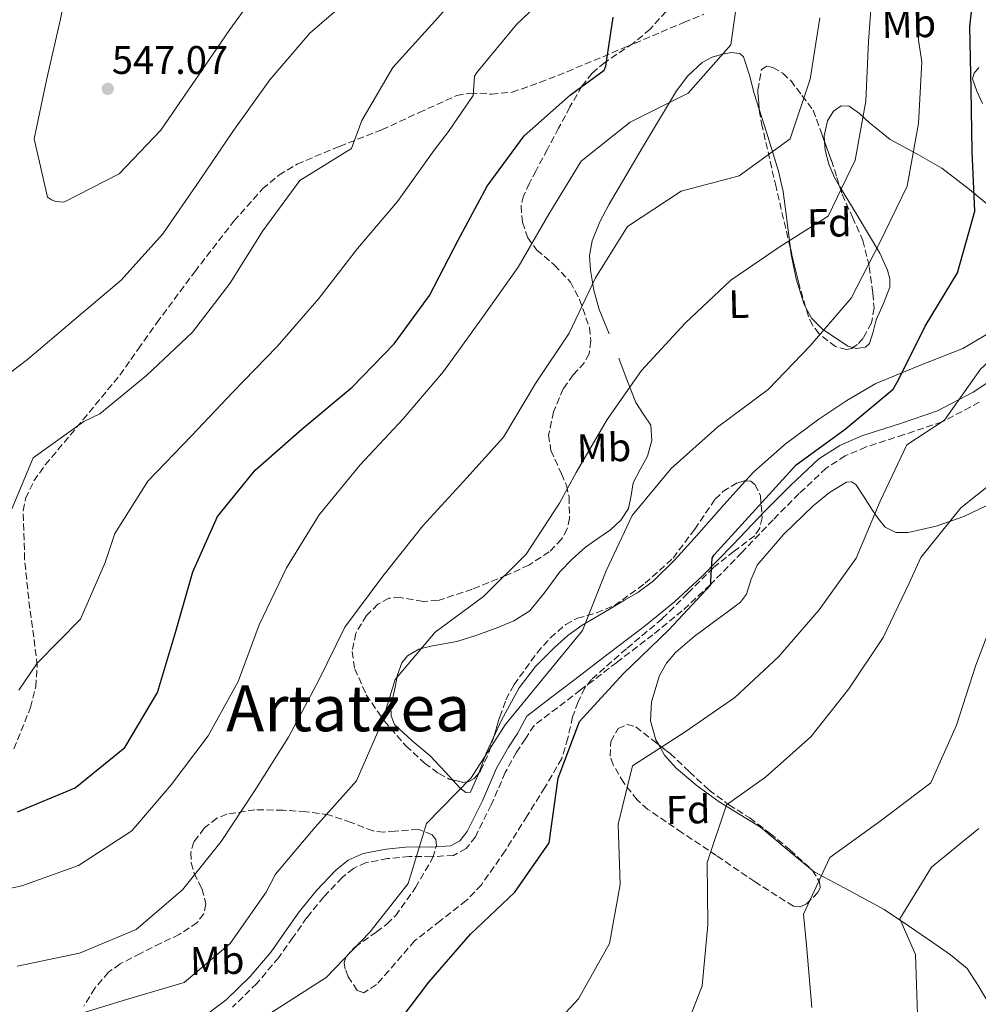
# Model space of a CAD drawing. Units: metres. Extents: x 597020 to 600457, y 4742996 to 4745357.
# Drawn here: x 599182 to 599423, y 4744289 to 4744537 of the extents above; entities that cross this region are included whole.
import ezdxf
from ezdxf.enums import TextEntityAlignment as Align

# ---------------------------------------------------------------- set-up
doc = ezdxf.new("R2010")
doc.units = ezdxf.units.M
doc.header["$MEASUREMENT"] = 0
doc.linetypes.add('DGN Style 3', pattern=[2.435890702152634, 1.739921930109024, -0.6959687720436097])
for name, color, linetype, lineweight in [('Camino', 7, 'DGN Style 3', 0), ('Cota de punto acotado terreno', 7, 'Continuous', 0), ('Curva de nivel directora', 30, 'Continuous', 30), ('Curva de nivel intermedia', 30, 'Continuous', 0), ('Etiqueta de uso rústico', 92, 'Continuous', 0), ('Etiqueta de zona arbolada', 92, 'Continuous', 0), ('Línea de cambio de uso (parcela vista)', 92, 'Continuous', 0), ('Margen derecho', 7, 'Continuous', 0), ('Punto acotado terreno (símbolo)', 7, 'Continuous', 0), ('Senda', 7, 'DGN Style 3', 0), ('Texto de Área (paraje) menor', 7, 'Continuous', 0), ('Zona arbolada', 92, 'DGN Style 3', 0)]:
    doc.layers.add(name, color=color, linetype=linetype, lineweight=lineweight)
doc.styles.add('Style-Arial', font='arial.ttf')

# ---------------------------------------------------------------- blocks, each defined once
blk = doc.blocks.new('5PATER')
at = {"layer": 'Punto acotado terreno (símbolo)', "linetype": 'Continuous', "lineweight": 0}
h = blk.add_hatch(color=51, dxfattribs=at)
edge = h.paths.add_edge_path()
edge.add_ellipse((0, 0), major_axis=(-0.1095731443231308, -0.1110710700762829), ratio=0.9994222409660317, start_angle=0, end_angle=360)

msp = doc.modelspace()

# ---------------------------------------------------------------- linework, layer by layer
at = {"layer": 'Camino', "color": 7, "linetype": 'DGN Style 3', "lineweight": 0}
msp.add_polyline3d([(599423, 4744440.560000001, 493.8500000000058), (599413.6700000004, 4744435.640000001, 494.7500000000001), (599404.1399999995, 4744432.440000001, 495.6699999999983), (599394.5899999987, 4744429.350000001, 496.6300000000047), (599389.3500000016, 4744427.100000001, 497.4700000000012), (599384.5899999985, 4744424.040000003, 498.1499999999943), (599377.789999999, 4744417.650000002, 498.3099999999977), (599371.2499999988, 4744411.050000002, 498.3999999999942), (599363.39, 4744402.84, 498.6499999999942), (599355.4499999983, 4744394.710000004, 498.9600000000065), (599348.4400000012, 4744388.230000001, 499.3500000000058), (599341.0799999984, 4744382.210000001, 499.9700000000013), (599332.0199999993, 4744375.270000001, 500.9799999999958), (599322.94, 4744368.34, 501.9900000000052), (599317.1000000016, 4744363.890000002, 502.5500000000029), (599311.260000001, 4744359.45, 503.1100000000006), (599309.0700000006, 4744356.100000001, 503.3099999999978), (599306.8700000012, 4744352.76, 503.5099999999948), (599304.0300000003, 4744347.630000001, 503.7200000000012), (599300.5100000021, 4744339.520000001, 503.8500000000057), (599296.510000001, 4744331.49, 504.1199999999955), (599294.190000001, 4744328.550000001, 504.4100000000034), (599291.0599999973, 4744326.800000001, 504.729999999996), (599285.5000000006, 4744326.480000001, 505.0099999999949), (599279.9299999983, 4744326.52, 505.3300000000018), (599274.4899999979, 4744325.990000002, 505.9199999999984), (599269.0799999988, 4744324.99, 506.550000000003), (599265.879999998, 4744323.540000002, 506.8699999999953), (599263.1000000018, 4744321.300000003, 507.1000000000058), (599258.4599999995, 4744316.380000001, 507.1799999999931), (599254.2399999973, 4744311.210000001, 506.949999999997), (599250.6999999988, 4744306.180000002, 506.4299999999931), (599247.1499999971, 4744301.160000001, 506.0399999999935), (599241.6799999999, 4744294.690000001, 506.0899999999965), (599235.550000001, 4744288.720000003, 506.1399999999995)], dxfattribs=at)
at = {"layer": 'Curva de nivel directora', "color": 30, "linetype": 'Continuous', "lineweight": 30, "flags": 128}
for points, elevation in [([(599275.7100000005, 4744282.960000002), (599284.8500000002, 4744294.960000001), (599295.2999999997, 4744307.04), (599306.4199999997, 4744317.580000001), (599315.0000000005, 4744329.970000001), (599317.2600000004, 4744346.16), (599322.6899999996, 4744360.449999999), (599333.5999999995, 4744372.41), (599345.0999999995, 4744383.4), (599355.5899999992, 4744394.699999999), (599355.6399999984, 4744395.859999999), (599355.9899999994, 4744401.430000002), (599356.4499999997, 4744402.29), (599366.7999999986, 4744413.640000002), (599377, 4744424.86), (599389.3000000002, 4744433.800000001), (599401.4100000004, 4744443.83), (599402.7599999983, 4744446.170000001), (599409.4599999993, 4744459.710000002), (599417.5499999984, 4744473.060000002), (599421.9200000004, 4744488.550000002), (599421.2399999987, 4744503.560000001), (599420.9999999995, 4744519.08), (599420.6299999985, 4744534.869999999), (599422.3799999986, 4744550.490000002)], 500.0000000000006), ([(599196.0699999988, 4744343.770000001), (599208.5299999999, 4744353.890000002), (599216.7300000008, 4744367.730000001), (599221.219999999, 4744382.740000002), (599225.5499999986, 4744398.029999999), (599231.8000000004, 4744411.869999999), (599241.2699999987, 4744423.560000001), (599252.9599999986, 4744433.780000002), (599265.5599999983, 4744444.330000001), (599276.1599999998, 4744455.270000001), (599285.029999999, 4744467.380000004), (599292.1599999992, 4744481.24), (599299.4500000004, 4744494.810000001), (599308.789999999, 4744507.420000002), (599320.4299999998, 4744517.710000002), (599328.860000001, 4744523.980000001), (599329.2799999989, 4744524.960000001), (599331.1099999995, 4744537.240000002)], 525.0000000000002), ([(599181.6099999994, 4744337.74), (599196.0699999988, 4744343.770000001)], 525.0000000000001)]:
    msp.add_lwpolyline(points, dxfattribs=dict(at, elevation=elevation))
at = {"layer": 'Curva de nivel intermedia', "color": 30, "linetype": 'Continuous', "lineweight": 0, "flags": 128}
for points, elevation in [([(599195.4299999995, 4744551.510000001), (599192.26, 4744536.369999999), (599188.8400000002, 4744521.430000001), (599185.74, 4744506.699999999), (599189.1300000009, 4744492.03), (599190.1400000011, 4744491.399999999), (599191.1700000016, 4744491.009999999), (599193.2200000011, 4744490.77), (599207.0700000003, 4744497.910000001), (599217.5199999998, 4744508.84), (599226.3800000001, 4744521.659999999), (599234.9000000006, 4744534.17), (599244.2900000006, 4744547.140000001)], 545), ([(599296.2600000007, 4744547.470000002), (599286.3299999998, 4744536.210000001), (599275.8100000012, 4744524.59), (599268.0100000004, 4744511.319999999), (599265.4000000019, 4744504.259999999), (599252.4700000014, 4744496.279999999), (599243.1700000007, 4744483.619999999), (599234.8800000005, 4744470.409999999), (599225.5000000016, 4744458.189999999), (599213.9300000002, 4744447.269999999), (599202.2100000011, 4744437.67), (599198.2000000011, 4744435.769999999), (599185.4699999995, 4744426.579999999), (599179.4200000011, 4744411.99)], 535), ([(599194.4999999997, 4744286.199999999), (599208.9500000002, 4744290.66), (599223.4000000006, 4744294.9), (599234.9299999997, 4744304.720000001), (599243.9800000021, 4744317.539999999), (599246.3200000002, 4744322.09), (599256.26, 4744333.929999999), (599266.6500000014, 4744345.5), (599273.110000001, 4744360.310000001), (599276.360000001, 4744370.999999999), (599286.4300000004, 4744382.850000001), (599298.5800000009, 4744391.810000001), (599309.2600000006, 4744402.459999999), (599317.6100000013, 4744415.24), (599321.790000001, 4744422.960000001), (599329.5899999996, 4744436.28), (599338.2100000007, 4744448.58), (599349.200000001, 4744460.42), (599360.6299999995, 4744471.210000002), (599373.2800000006, 4744479.83), (599385.0800000002, 4744487.3), (599391.8700000006, 4744501.349999999), (599394.5599999996, 4744516.119999998), (599395.180000001, 4744531.230000001), (599396.4000000014, 4744546.890000001)], 510), ([(599245.3000000009, 4744287.390000001), (599259.0300000015, 4744296.149999999), (599270.0599999999, 4744307.560000001), (599279.610000001, 4744319.720000001), (599284.2600000001, 4744334.850000001), (599295.4800000007, 4744346.32), (599303.9800000011, 4744359.56), (599313.9000000008, 4744371.599999999), (599323.3900000014, 4744383.289999999), (599329.3500000006, 4744398.26), (599335.9000000017, 4744412.16), (599345.6800000007, 4744423.899999999), (599357.27, 4744434.310000001), (599370.0399999997, 4744443.770000001), (599380.5400000005, 4744454.710000001), (599390.8800000005, 4744466.66), (599398.0000000017, 4744480.640000001), (599404.9100000008, 4744494.819999999), (599407.7500000016, 4744510.539999999), (599408.5499999997, 4744526.009999999), (599407.7200000003, 4744531.449999999), (599407.2199999996, 4744547.409999998)], 505.0000000000001), ([(599167.4900000021, 4744315.899999999), (599182.6700000011, 4744319.159999999), (599196.8600000001, 4744324.289999999), (599210.3100000013, 4744332.95), (599220.1600000019, 4744344.499999999), (599229.4700000014, 4744356.84), (599236.9700000003, 4744370.470000001), (599242.27, 4744384.699999998), (599249.1200000008, 4744398.99), (599257.2900000004, 4744412.27), (599267.560000001, 4744424.9), (599278.3900000005, 4744436.430000001), (599288.5000000002, 4744448.279999998), (599298.0500000012, 4744461.550000001), (599307.2700000014, 4744474.49), (599314.9400000002, 4744487.83), (599323.0400000005, 4744501.109999999), (599335.3400000007, 4744510.850000001), (599349.9200000007, 4744518.15), (599360.6100000016, 4744530.31), (599362.7400000017, 4744545.210000002)], 520), ([(599181.9500000014, 4744368.310000001), (599186.490000001, 4744375.099999999), (599197.4300000002, 4744386.140000001), (599203.5800000012, 4744400.350000001), (599206.0500000011, 4744407.59), (599214.2699999999, 4744420.779999999), (599225.2699999993, 4744432.109999999), (599235.6500000015, 4744443.140000001), (599246.7699999994, 4744454.529999998), (599257.2500000001, 4744466.640000001), (599266.8900000005, 4744479.130000001), (599276.9300000009, 4744490.999999999), (599286.1500000011, 4744503.850000001), (599289.7699999998, 4744508.55), (599295.9299999999, 4744517.560000001), (599296.300000001, 4744522.42), (599296.8799999999, 4744523.350000001), (599306.7999999997, 4744535.390000001), (599318.0300000014, 4744546.079999999)], 530.0000000000002), ([(599171.8500000006, 4744442.08), (599184.0500000003, 4744451.289999999), (599195.7000000001, 4744461.16), (599207.5599999998, 4744471.23), (599218.0400000006, 4744482.820000002), (599227.1800000003, 4744496.08), (599235.6300000015, 4744508.57), (599244.9000000008, 4744521.51), (599254.9400000012, 4744533.220000001), (599266.5100000005, 4744543.31)], 540.0000000000003), ([(599181.4800000021, 4744298.98), (599197.1500000006, 4744302.23), (599211.3500000007, 4744308.189999999), (599223.0099999994, 4744318.2), (599232.7300000002, 4744330.310000001), (599241.1600000013, 4744343.07), (599249.6100000005, 4744356.52), (599257.1200000006, 4744370.609999998), (599263.7500000001, 4744384.08), (599273.3099999999, 4744396.880000001), (599283.29, 4744409.529999999), (599294.3699999999, 4744421.600000001), (599303.5600000009, 4744431.77), (599311.6000000008, 4744445.27), (599320.0900000001, 4744457.880000001), (599326.7100000007, 4744471.8), (599334.6900000002, 4744484.67), (599348.1399999993, 4744493.539999999), (599362.7700000008, 4744497.42), (599375.5200000004, 4744506.720000001), (599380.5400000005, 4744521.640000001), (599382.9500000001, 4744537.04)], 515.0000000000001), ([(599398.1400000004, 4744415.73), (599404.7800000011, 4744429.869999999), (599414.2400000005, 4744436.079999999), (599423.3100000008, 4744448.849999999), (599431.7400000019, 4744456.67), (599439.5400000004, 4744469.779999998), (599443.13, 4744480.689999999), (599442.0700000006, 4744495.970000001), (599439.0799999998, 4744510.92), (599437.5700000012, 4744526.749999999), (599450.7800000011, 4744534.409999999), (599466.3400000002, 4744531.179999999), (599477.2500000001, 4744520.75), (599491.2800000003, 4744512.75), (599505.2500000002, 4744507.199999998), (599507.2700000008, 4744506.029999999), (599520.5400000011, 4744498.949999998), (599534.0800000018, 4744491.980000001), (599549.2300000018, 4744487.96), (599553.670000001, 4744487.98), (599569.4100000011, 4744485.449999999)], 495), ([(599347.7400000015, 4744279.46), (599353.4700000002, 4744294.069999998), (599354.8800000006, 4744309.390000001), (599354.7199999997, 4744325.06), (599359.530000002, 4744339.470000001), (599369.3800000002, 4744346.460000002), (599380.7000000015, 4744356.59), (599390.23, 4744368.599999999), (599398.8400000001, 4744381.5), (599405.4200000003, 4744395.159999999), (599408.3700000008, 4744401.57), (599418.3500000008, 4744414.069999999), (599430.6500000011, 4744423.859999999)], 490.0000000000001), ([(599167.310000001, 4744227.930000001), (599182.9500000007, 4744229.499999999), (599199.0100000004, 4744231.380000001), (599214.9100000013, 4744234.220000001), (599229.9600000009, 4744236.779999999), (599245.130000001, 4744238.71), (599260.5300000014, 4744243.220000001), (599273.9300000013, 4744251.649999999), (599287.2300000007, 4744259.649999999), (599300.8000000004, 4744268.159999998), (599311.5000000002, 4744279.08), (599322.3699999999, 4744290.83), (599330.1799999997, 4744304.710000001), (599332.8200000017, 4744319.529999999), (599332.35, 4744334.609999998), (599335.9900000012, 4744349.329999999), (599349.1500000019, 4744357.859999998), (599361.6100000008, 4744366.439999999), (599372.6400000014, 4744376.640000001), (599382.8300000017, 4744388.489999999), (599392.1200000009, 4744401.409999999), (599398.1400000004, 4744415.73)], 495), ([(599381.0099999999, 4744288.619999999), (599379.5999999995, 4744304.279999999), (599378.92, 4744312.06), (599385.4600000002, 4744326.32), (599398.1500000015, 4744335.390000001), (599410.8200000006, 4744345.02), (599417.3000000003, 4744359.52), (599422.1200000015, 4744374.59), (599427.6600000004, 4744389.07)], 485), ([(599194.7099999998, 4744153.999999999), (599197.8300000001, 4744169.199999998), (599206.8700000015, 4744182.449999998), (599221.9800000013, 4744183.650000001), (599236.8000000005, 4744180.210000001), (599251.9400000017, 4744177.31), (599267.9900000002, 4744175.96), (599283.8800000001, 4744177.199999998), (599299.1799999999, 4744180.52), (599313.9900000002, 4744186.900000001), (599326.2500000002, 4744196.55), (599336.530000002, 4744207.99), (599346.8300000017, 4744220.130000001), (599360.0000000015, 4744227.369999999), (599374.860000001, 4744231.789999999), (599378.9600000002, 4744233.909999999), (599391.360000001, 4744243.63), (599399.6400000001, 4744256.92), (599404.0600000013, 4744271.76), (599407.5199999991, 4744286.859999998), (599406.9800000006, 4744301.92), (599403.0900000012, 4744310.92), (599411.0199999994, 4744323.88), (599422.8600000015, 4744333.569999999)], 480.0000000000001)]:
    msp.add_lwpolyline(points, dxfattribs=dict(at, elevation=elevation))
at = {"layer": 'Línea de cambio de uso (parcela vista)', "color": 92, "linetype": 'Continuous', "lineweight": 0, "extrusion": (-0.2119739905123524, 0.0923562365278648, 0.9729015124464955), "elevation": 311626.1027478054, "flags": 128}
msp.add_lwpolyline([(-4588822.450029812, -1309040.972877309), (-4588827.772136788, -1309041.318435785), (-4588832.290151699, -1309041.168794692)], dxfattribs=at)
at = {"layer": 'Línea de cambio de uso (parcela vista)', "color": 92, "linetype": 'Continuous', "lineweight": 0}
for points in [[(599367.7728000004, 4744514.1077, 517.3432999999932), (599366.5099999999, 4744518.08, 517.9400000000023), (599365.3099999996, 4744522.67, 518.7400000000052), (599363.7999999998, 4744527.25, 519.5099999999948), (599362.9000000004, 4744528.130000001, 519.6699999999983), (599360.7300000006, 4744528.350000001, 519.779999999999), (599358.5099999999, 4744527.949999999, 519.779999999999), (599355.9199999999, 4744527.199999999, 519.679999999993), (599353.4500000002, 4744525.84, 519.5800000000017), (599349.8499999996, 4744522.51, 519.5800000000017), (599347.0300000003, 4744518.76, 519.5800000000017), (599342.7199999997, 4744511.640000001, 519.3099999999977), (599338.4699999997, 4744504.529999999, 518.7700000000041), (599334.2699999996, 4744497.41, 517.7899999999936), (599330.0800000001, 4744490.300000001, 516.7599999999948), (599327.7599999999, 4744485.850000001, 516.5599999999977), (599325.8600000005, 4744481.130000001, 516.1999999999971), (599325.1799999997, 4744477.42, 515.6199999999953), (599325.3799999999, 4744473.689999999, 515.0399999999936), (599326.2100000001, 4744468.710000001, 514.25), (599327.5999999996, 4744463.850000001, 513.4499999999971), (599330.0599999996, 4744457.710000001, 512.3999999999943)], [(599422.9100000003, 4744524.59, 498.6100000000006), (599421.7000000002, 4744523.220000001, 498.8099999999977), (599421.3300000001, 4744521.75, 498.8300000000018), (599422.4299999997, 4744518.640000001, 498.2599999999948), (599423.79, 4744515.539999999, 497.6600000000035)], [(599388.3499999996, 4744514.970000001, 511.3899999999995), (599386.4000000004, 4744513.630000001, 511.3600000000006), (599384.9400000004, 4744511.210000001, 511.3600000000006), (599384.0300000003, 4744507.49, 511.3500000000058), (599384.1524999999, 4744506.051700001, 511.3065000000061)], [(599427.2699999996, 4744488.42, 498.9799999999959), (599420.5199999996, 4744494.01, 500.8500000000058), (599413.6399999997, 4744499.300000001, 502.8800000000047), (599407.1500000004, 4744503, 505.3099999999977), (599400.5999999996, 4744506.560000001, 507.7700000000041), (599395.4000000004, 4744510.779999999, 509.9199999999983), (599392.9000000004, 4744513.029999999, 510.8099999999977), (599390.3300000001, 4744514.880000001, 511.3300000000018), (599388.3499999996, 4744514.970000001, 511.3899999999995)], [(599375.5979000004, 4744479.194900001, 509.9361000000063), (599374.4400000004, 4744488.359999999, 512.429999999993), (599373.7400000002, 4744493.5, 513.8399999999965), (599372.5899999999, 4744498.609999999, 514.9600000000064), (599369.5999999996, 4744508.359999999, 516.4799999999959), (599367.7728000004, 4744514.1077, 517.3432999999932)], [(599384.1524999999, 4744506.051700001, 511.3065000000061), (599384.3399999999, 4744503.850000001, 511.2400000000052), (599385.2800000003, 4744500.380000001, 510.8399999999965), (599386.6500000004, 4744496.980000001, 510.1699999999983), (599387.9516000003, 4744494.802300001, 509.648000000001)], [(599387.9516000003, 4744494.802300001, 509.648000000001), (599392.3099999996, 4744487.51, 507.8999999999942), (599398.0099999999, 4744477.960000001, 505.5399999999936), (599399.9600000001, 4744473.710000001, 504.3500000000058), (599400.5300000003, 4744471.57, 503.7799999999989), (599400.5300000003, 4744469.449999999, 503.4199999999983), (599399, 4744465.359999999, 503.0200000000041), (599397.0999999996, 4744461.279999999, 502.6399999999995), (599396.3799999999, 4744458.289999999, 502.3600000000006), (599395.4299999997, 4744455.310000001, 502.0800000000018), (599394.4299999997, 4744454.380000001, 502.0299999999989), (599392.1399999997, 4744454.07, 502.1699999999983), (599391.3058000002, 4744454.308900001, 502.3031999999948)], [(599379.4225000005, 4744464.4155, 506.9830999999977), (599379.0300000003, 4744465.119999999, 507.1999999999971), (599377.0800000001, 4744471.59, 508.3999999999942), (599375.7400000002, 4744478.07, 509.6300000000047), (599375.5979000004, 4744479.194900001, 509.9361000000063)], [(599391.3058000002, 4744454.308900001, 502.3031999999948), (599390.0099999999, 4744454.680000001, 502.5099999999948), (599383.6200000001, 4744458.92, 504.8500000000058), (599380.9299999997, 4744461.710000001, 506.1499999999942), (599379.4225000005, 4744464.4155, 506.9830999999977)], [(599364.3493999997, 4744420.851700001, 503.2133000000031), (599366.3799999999, 4744423.09, 503.1000000000058), (599374.2800000003, 4744430.029999999, 503.0200000000041), (599382.7100000001, 4744436.350000001, 502.9400000000023), (599389.7400000002, 4744441.050000001, 502.3600000000006), (599397, 4744445.279999999, 501.4100000000035), (599407.8700000001, 4744449.75, 499.5899999999965), (599418.8799999999, 4744454.07, 497.8300000000018), (599425.8600000005, 4744458.189999999, 497.0599999999977)], [(599332.5300000003, 4744451.600000001, 511.2599999999948), (599334.6500000004, 4744446.039999999, 509.9900000000052), (599336.7599999999, 4744440.49, 508.5800000000018), (599338.6699999999, 4744437.640000001, 507.7400000000052), (599340.5300000003, 4744434.82, 506.8899999999995), (599340.7999999998, 4744430.949999999, 506.1399999999995), (599339.7300000006, 4744427.039999999, 505.75), (599337.9000000004, 4744423.699999999, 505.6100000000006), (599336.0999999996, 4744420.359999999, 505.5800000000018), (599335.6200000001, 4744417.130000001, 505.5899999999965), (599334.9400000004, 4744413.9, 505.6100000000006), (599332.9900000002, 4744410.970000001, 505.6300000000047), (599330.4600000001, 4744408.51, 505.6399999999995), (599327.2599999999, 4744406.380000001, 505.6999999999971), (599324.1299999999, 4744404.230000001, 505.8000000000029), (599320.8300000001, 4744401.180000001, 505.9799999999959), (599317.6900000004, 4744397.970000001, 506.1999999999971), (599314.0700000003, 4744392.970000001, 506.25), (599310.1799999997, 4744388.220000001, 506.2799999999989), (599306.1500000004, 4744385.710000001, 507.0800000000018), (599301.7100000001, 4744383.880000001, 507.9600000000065), (599296.8399999999, 4744382.07, 507.6999999999971), (599291.9000000004, 4744380.51, 507.5299999999989), (599288.6299999999, 4744379.890000001, 507.9600000000065), (599285.3300000001, 4744379.359999999, 508.3899999999995), (599282.29, 4744378.59, 508.7299999999959), (599279.4500000002, 4744376.9, 508.9799999999959), (599278.0599999996, 4744375.119999999, 509.070000000007), (599276.9800000006, 4744372.16, 509.1100000000006), (599276.3499999996, 4744369.07, 509.1000000000058), (599275.3200000003, 4744364.199999999, 509.0599999999977), (599275.3600000005, 4744361.810000001, 509), (599276.25, 4744359.67, 508.9199999999983), (599280.6100000005, 4744355.539999999, 508.5), (599285.1900000004, 4744351.810000001, 507.9400000000023), (599288.9900000002, 4744347.720000001, 507.2899999999936), (599290.7999, 4744345.763300001, 506.8920000000071)], [(599301.1281000003, 4744356.573799999, 505.1245999999956), (599303.1100000005, 4744360.75, 505.1600000000035), (599307.5300000003, 4744368.859999999, 505.1699999999983), (599311.5899999999, 4744374.199999999, 505.0899999999965), (599316.3499999996, 4744378.970000001, 504.9900000000052), (599319.6900000004, 4744381.980000001, 504.8600000000006), (599323.2999999998, 4744384.58, 504.7700000000041), (599326.9600000001, 4744386.74, 504.7599999999948), (599330.6100000005, 4744388.890000001, 504.75), (599333.9500000002, 4744390.869999999, 504.6499999999942), (599337.2800000003, 4744392.850000001, 504.5500000000029), (599341.2300000006, 4744395.699999999, 504.4100000000035), (599346.4600000001, 4744400.91, 504.1699999999983), (599351.4600000001, 4744406.390000001, 503.9199999999983), (599358.8499999996, 4744414.789999999, 503.5200000000041), (599364.3493999997, 4744420.851700001, 503.2133000000031)], [(599342.5564000001, 4744354.567100001, 495.0434999999998), (599341.8200000003, 4744355.850000001, 495.4400000000023), (599340.5099999999, 4744360.59, 496.4100000000035), (599340.7599999999, 4744365.390000001, 497.1900000000023), (599342.7699999996, 4744371.970000001, 498.0099999999948), (599344.4500000002, 4744375.039999999, 498.25), (599346.7199999997, 4744377.74, 498.320000000007), (599351.4500000002, 4744381.730000001, 498.0599999999977), (599356.2599999999, 4744385.4, 497.7799999999989), (599359.6900000004, 4744387.84, 497.7799999999989), (599363.0700000003, 4744390.350000001, 497.75), (599364.54, 4744392.359999999, 497.6999999999971), (599365.7199999997, 4744396.130000001, 497.6100000000006), (599367.29, 4744399.689999999, 497.5099999999948), (599373.8799999999, 4744407.34, 497.1699999999983), (599381.2699999996, 4744414.550000001, 496.8000000000029), (599385.3799999999, 4744417.92, 496.9400000000023), (599389.7000000002, 4744420.529999999, 496.8399999999965), (599390.9299999997, 4744420.59, 496.6300000000047), (599392.0199999996, 4744419.930000001, 496.3999999999942), (599394.1399999997, 4744416.77, 495.7899999999936), (599396.1399999997, 4744413.600000001, 495.1499999999942), (599397.6600000003, 4744411.350000001, 494.3999999999942), (599399.3799999999, 4744409.230000001, 493.4499999999971), (599402.0700000003, 4744407.859999999, 492.1600000000035), (599405.1799999997, 4744407.890000001, 491), (599412.1799999997, 4744409.439999999, 489.7799999999989), (599419.0999999996, 4744411.859999999, 489.2799999999989), (599426.8399999999, 4744415.57, 488.9600000000065)], [(599381.1469999999, 4744323.038600001, 485.2293000000063), (599374.79, 4744328.25, 486.4499999999971), (599368.0899999999, 4744333.91, 487.7599999999948), (599362.9199999999, 4744337.08, 489.1600000000035), (599357.7100000001, 4744340.25, 490.5800000000018), (599352.2100000001, 4744344.279999999, 491.8300000000018), (599346.9500000002, 4744348.720000001, 493.0899999999965), (599344.0300000003, 4744352, 494.25), (599342.5564000001, 4744354.567100001, 495.0434999999998)], [(599290.7999, 4744345.763300001, 506.8920000000071), (599292.8099999996, 4744343.59, 506.4499999999971), (599294.1299999999, 4744342.59, 505.9600000000065), (599295.3099999996, 4744342.66, 505.5099999999948), (599297.3700000001, 4744347.470000001, 505.1699999999983), (599297.3723999998, 4744347.476600001, 505.1698999999935)], [(599425.4299999997, 4744289.640000001, 474.0299999999989), (599422.7300000006, 4744294.130000001, 474.8000000000029), (599419.9299999997, 4744298.41, 475.75), (599415.7599999999, 4744301.82, 476.9900000000052), (599411.3600000005, 4744304.960000001, 478.1999999999971), (599405.2699999996, 4744309.15, 479.5200000000041), (599399.1100000005, 4744313.24, 480.8300000000018), (599390.3200000003, 4744317.970000001, 482.9799999999959), (599381.5599999996, 4744322.699999999, 485.1499999999942), (599381.1469999999, 4744323.038600001, 485.2293000000063)]]:
    msp.add_polyline3d(points, dxfattribs=at)
at = {"layer": 'Margen derecho', "color": 7, "linetype": 'Continuous', "lineweight": 0}
msp.add_polyline3d([(599430.1499999982, 4744448.880000002, 492.9799999999958), (599421.4899999968, 4744443.11, 493.8500000000058), (599412.4999999992, 4744438.380000001, 494.7500000000001), (599403.2199999987, 4744435.25, 495.6699999999983), (599393.5399999982, 4744432.12, 496.6300000000047), (599387.9600000014, 4744429.730000001, 497.4700000000012), (599382.7600000022, 4744426.380000001, 498.1499999999943), (599375.7300000006, 4744419.770000001, 498.3099999999977), (599369.1200000009, 4744413.119999999, 498.3999999999942), (599361.2600000021, 4744404.9, 498.6499999999942), (599353.3799999986, 4744396.84, 498.9600000000065), (599346.4899999975, 4744390.470000003, 499.3500000000058), (599339.2399999988, 4744384.529999999, 499.9700000000013), (599330.2199999976, 4744377.630000001, 500.9799999999958), (599321.1400000006, 4744370.7, 501.9900000000052), (599315.3099999991, 4744366.25, 502.5500000000029), (599309.4699999985, 4744361.800000002, 503.1100000000006), (599307.05, 4744357.430000001, 503.3099999999978), (599304.7999999991, 4744354.01, 503.5099999999948), (599301.850000001, 4744348.699999999, 503.7200000000012), (599298.3199999994, 4744340.540000003, 503.8500000000057), (599294.4600000015, 4744332.790000001, 504.1199999999955), (599292.5899999985, 4744330.430000001, 504.4100000000034), (599290.370000001, 4744329.180000002, 504.729999999996), (599285.4400000003, 4744328.910000001, 505.0099999999949), (599279.8199999988, 4744328.939999999, 505.3300000000018), (599274.1499999982, 4744328.390000002, 505.9199999999984), (599268.3500000001, 4744327.310000001, 506.550000000003), (599264.6000000017, 4744325.620000001, 506.8699999999953), (599261.449999998, 4744323.080000003, 507.1000000000058), (599256.6399999999, 4744317.980000001, 507.1799999999931), (599252.3099999982, 4744312.67, 506.949999999997), (599248.7199999985, 4744307.570000002, 506.4299999999931), (599245.2299999994, 4744302.640000001, 506.0399999999935), (599239.9099999998, 4744296.34, 506.0899999999965), (599233.9799999997, 4744290.560000001, 506.1399999999995), (599228.2399999975, 4744286.240000002, 506.1499999999943)], dxfattribs=at)
at = {"layer": 'Senda', "color": 7, "linetype": 'DGN Style 3', "lineweight": 0}
msp.add_polyline3d([(599180.6999999997, 4744353.550000002, 527.8300000000017), (599184.8299999981, 4744363.930000001, 528.8300000000017), (599186.1600000003, 4744369.16, 529.279999999999), (599186.5200000001, 4744374.45, 529.8500000000059), (599185.6799999997, 4744381.630000002, 531.0200000000042), (599184.6400000004, 4744388.830000003, 532.1300000000048), (599183.3700000007, 4744401.08, 533.259999999995), (599183.0199999998, 4744413.340000001, 534.100000000006), (599183.61, 4744416.430000001, 534.2899999999936), (599185.7100000009, 4744420.810000001, 534.529999999999), (599188.5599999985, 4744424.869999999, 534.7100000000064), (599198.0200000001, 4744436.119999999, 534.8500000000058), (599207.239999998, 4744447.359999999, 534.9600000000065), (599211.8899999994, 4744453.92, 535.3300000000019), (599216.5399999986, 4744460.5, 535.7200000000012), (599226.0699999994, 4744473.350000001, 536.0899999999965), (599235.8999999975, 4744486.040000002, 535.929999999993), (599243.1000000016, 4744494.130000001, 535.320000000007), (599247.2099999997, 4744497.590000001, 534.8899999999995), (599251.7499999994, 4744500.350000001, 534.4100000000036), (599262.3700000009, 4744504.800000002, 533.3600000000006), (599273.0500000007, 4744508.980000001, 531.8800000000048), (599282.379999998, 4744513.310000001, 530.0899999999965), (599291.8199999996, 4744517.540000002, 528.279999999999), (599295.2100000002, 4744518.199999999, 527.6799999999931), (599300.53, 4744517.92, 526.7700000000042), (599305.729999999, 4744518.390000002, 525.8999999999943), (599312.6600000003, 4744520.850000001, 525.2100000000065), (599319.52, 4744523.540000002, 524.7899999999937), (599334.2099999997, 4744529.710000001, 523.3800000000047), (599348.8299999977, 4744535.910000001, 521.75), (599353.8700000005, 4744538.01, 520.4199999999983)], dxfattribs=at)
at = {"layer": 'Zona arbolada', "color": 92, "linetype": 'DGN Style 3', "lineweight": 0, "extrusion": (0.01682704301576292, -0.2046234945706895, 0.978696110185907), "elevation": -960246.7771249721, "flags": 128}
msp.add_lwpolyline([(986207.5353865295, 4579794.68572697), (986206.2290308592, 4579801.299979412), (986204.9349361097, 4579810.056314494)], dxfattribs=at)
at = {"layer": 'Zona arbolada', "color": 92, "linetype": 'DGN Style 3', "lineweight": 0}
for points in [[(599346.0199999996, 4744540.51, 524.0800000000017), (599340.3899999997, 4744534.24, 524.6499999999943), (599336.0899999999, 4744530.66, 524.8000000000029), (599329.0300000003, 4744525.890000001, 524.820000000007), (599325.8399999999, 4744523.210000001, 524.779999999999), (599323.2599999999, 4744519.960000001, 524.6999999999971), (599320.2599999999, 4744514.710000001, 524.5099999999948), (599317.4199999999, 4744509.42, 524.2299999999959), (599314.5800000001, 4744504.08, 523.75), (599311.75, 4744498.730000001, 522.9799999999959), (599310.1100000005, 4744495.550000001, 521.9600000000064), (599308.6100000005, 4744492.380000001, 520.9100000000036), (599307.9800000006, 4744489.880000001, 520.5800000000017), (599308.3300000001, 4744485.76, 520.279999999999), (599309.6900000004, 4744481.859999999, 519.7700000000041), (599311.9199999999, 4744478.789999999, 519), (599316.4000000004, 4744475.02, 517.820000000007), (599320.3600000005, 4744470.74, 516.6399999999994), (599322.6600000003, 4744466.380000001, 515.7100000000064), (599325.1299999999, 4744459.350000001, 514.3399999999965), (599325.5099999999, 4744455.92, 513.679999999993), (599325.0899999999, 4744452.720000001, 513.029999999999), (599323.9000000004, 4744450.52, 512.8899999999994), (599321.0499999998, 4744447.42, 513.3899999999994), (599318.5499999998, 4744443.980000001, 513.4499999999971), (599316.1500000004, 4744438.16, 512.4100000000036), (599314.8799999999, 4744432.34, 511.3699999999953), (599315.4800000006, 4744428.460000001, 510.7299999999959), (599318.1299999999, 4744422.630000001, 509.7700000000041), (599319.3700000001, 4744419.720000001, 509.3000000000029), (599320.04, 4744416.810000001, 508.8399999999965), (599320.1699999999, 4744411.460000001, 508.179999999993), (599319.5800000001, 4744408.76, 508.0399999999936), (599318.1600000003, 4744406.199999999, 508.1000000000058), (599315.0599999996, 4744403, 508.4600000000065), (599309.9500000002, 4744399.710000001, 509.1699999999983), (599304.3700000001, 4744397.119999999, 509.8399999999965), (599295.7400000002, 4744393.619999999, 510.5899999999965), (599287.04, 4744390.76, 511.3399999999965), (599283.3700000001, 4744390.59, 511.8399999999965), (599277.6699999999, 4744391.58, 512.8500000000058), (599274.8300000001, 4744391.369999999, 513.2599999999948), (599272.0599999996, 4744389.890000001, 513.4700000000012), (599269.2100000001, 4744387.050000001, 513.4100000000036), (599266.4699999997, 4744382.58, 512.9499999999971), (599265.5899999999, 4744378.02, 512.2200000000012), (599266.2400000002, 4744373.67, 511.4799999999959), (599269.1200000001, 4744367.109999999, 510.3699999999953), (599273.6100000005, 4744360.57, 509.2599999999948), (599279.0800000001, 4744354.300000001, 508.2299999999959), (599283.7800000003, 4744349.949999999, 507.4400000000023), (599287.3399999999, 4744347.350000001, 506.8600000000006), (599289.9100000003, 4744345.980000001, 506.4199999999983), (599293.4000000004, 4744345.130000001, 505.7799999999989), (599294.9100000003, 4744345.369999999, 505.4600000000065), (599296.2300000006, 4744346.119999999, 505.1499999999942), (599297.8300000001, 4744348.02, 504.8000000000029), (599299.9800000006, 4744352.779999999, 504.6399999999995), (599302.6399999997, 4744361.57, 505), (599304.2000000002, 4744365.880000001, 505.2100000000065), (599306.2000000002, 4744369.630000001, 505.3000000000029), (599312, 4744377.67, 505.320000000007), (599315.3499999996, 4744381.449999999, 505.3099999999977), (599319.1900000004, 4744384.789999999, 505.2299999999959), (599322.1100000005, 4744386.33, 505.0800000000018), (599326.9000000004, 4744387.699999999, 504.6999999999971), (599331.4400000004, 4744389.550000001, 504.3399999999965), (599339.0999999996, 4744395.109999999, 503.8600000000006), (599346.1500000004, 4744401.449999999, 503.429999999993), (599351.5700000003, 4744408.689999999, 503.2299999999959), (599356.6699999999, 4744416.230000001, 502.9600000000065), (599358.6600000003, 4744418.15, 502.75), (599362.3600000005, 4744420.380000001, 502.2899999999936), (599364.1399999997, 4744420.869999999, 502.0299999999989), (599365.6299999999, 4744420.74, 501.7700000000041), (599366.7000000002, 4744419.92, 501.5299999999989), (599368.0499999998, 4744417.140000001, 501.0299999999989), (599368.5099999999, 4744411.560000001, 500.25), (599367.8899999997, 4744408.980000001, 499.8999999999942), (599366.6299999999, 4744407.07, 499.6300000000047), (599361.4500000002, 4744403.17, 499.3300000000018), (599356.2699999996, 4744399.07, 499.5500000000029), (599349.8399999999, 4744392.630000001, 500.0800000000018), (599343.3899999997, 4744386.210000001, 500.6100000000006), (599334.4299999997, 4744378.689999999, 501.2700000000041), (599325.6299999999, 4744370.930000001, 501.8800000000047), (599324.0199999996, 4744368.84, 501.6300000000047), (599322.2800000003, 4744365.32, 500.4600000000065), (599320.9100000003, 4744361.58, 499.5), (599319.7400000002, 4744356.26, 499.0599999999977), (599318.2000000002, 4744351.119999999, 499.1100000000006), (599313.9800000006, 4744343.869999999, 500.179999999993), (599309.4900000002, 4744336.720000001, 501.1300000000047), (599304.0099999999, 4744327.970000001, 501.6300000000047), (599298.04, 4744319.449999999, 502.1499999999942), (599294.2199999997, 4744315.460000001, 502.4400000000023), (599287.6699999999, 4744310.359999999, 502.8899999999995), (599281.2400000002, 4744305.350000001, 503.3300000000018), (599274.8099999996, 4744297.859999999, 503.7599999999948), (599271.6699999999, 4744294.369999999, 503.9600000000065), (599268.5300000003, 4744292.33, 504.1699999999983), (599266.8799999999, 4744292.930000001, 504.320000000007), (599264.5999999996, 4744296.350000001, 504.6100000000006), (599263.8499999996, 4744298.279999999, 504.7299999999959), (599263.5599999996, 4744299.800000001, 504.8099999999977), (599263.9699999997, 4744301.289999999, 504.8600000000006), (599266.2599999999, 4744303.800000001, 504.9199999999983), (599271.6500000004, 4744307.57, 504.9700000000012), (599274.3300000001, 4744309.550000001, 504.9900000000052), (599276.4600000001, 4744311.66, 505.0099999999948), (599281.4900000002, 4744318.730000001, 504.8899999999995), (599285.8300000001, 4744326.24, 505.0599999999977), (599286.7300000006, 4744329.279999999, 505.429999999993), (599286.5599999996, 4744330.810000001, 505.6600000000035), (599285.6900000004, 4744332.01, 505.8899999999995), (599282.1600000003, 4744333.359999999, 506.4400000000023), (599276.3899999997, 4744332.92, 507.2700000000041), (599273.5300000003, 4744332.640000001, 507.6900000000023), (599270.8200000003, 4744332.960000001, 508.1300000000047), (599265.3399999999, 4744335.100000001, 509.4900000000052), (599259.6799999997, 4744336.970000001, 510.9499999999971), (599253.9699999997, 4744337.779999999, 512.0099999999948), (599248.2699999996, 4744338.180000001, 513.0599999999977), (599241.1799999997, 4744338.25, 514.5599999999977), (599234.1100000005, 4744337.17, 516.1000000000058), (599231.6200000001, 4744336.15, 516.6199999999953), (599228.4400000004, 4744333.65, 517.1600000000036), (599225.8700000001, 4744330.199999999, 517.0399999999936), (599225.0899999999, 4744327.539999999, 516.570000000007), (599225.1799999997, 4744324.91, 516.0099999999948), (599225.9100000003, 4744322.32, 515.4199999999983), (599227.8799999999, 4744318.460000001, 514.5), (599228.8899999997, 4744314.609999999, 513.6199999999953), (599228.3200000003, 4744312.17, 513.1399999999994), (599226.7000000002, 4744309.939999999, 512.8699999999953), (599222.1799999997, 4744306.980000001, 512.7299999999959), (599217.5899999999, 4744304.76, 512.6399999999994), (599212.4600000001, 4744302.199999999, 512.6000000000058), (599207.3300000001, 4744299.560000001, 512.5), (599204.4600000001, 4744297.460000001, 512.1499999999943), (599200.9900000002, 4744293.439999999, 511.0599999999977), (599198.1900000004, 4744288.939999999, 509.7899999999936)], [(599346.0199999996, 4744540.51, 524.0800000000017), (599340.3899999997, 4744534.24, 524.6499999999943), (599336.0899999999, 4744530.66, 524.8000000000029), (599329.0300000003, 4744525.890000001, 524.820000000007), (599325.8399999999, 4744523.210000001, 524.779999999999), (599323.2599999999, 4744519.960000001, 524.6999999999971), (599320.2599999999, 4744514.710000001, 524.5099999999948), (599317.4199999999, 4744509.42, 524.2299999999959), (599314.5800000001, 4744504.08, 523.75), (599311.75, 4744498.730000001, 522.9799999999959), (599310.1100000005, 4744495.550000001, 521.9600000000064), (599308.6100000005, 4744492.380000001, 520.9100000000036), (599307.9800000006, 4744489.880000001, 520.5800000000017), (599308.3300000001, 4744485.76, 520.279999999999), (599309.6900000004, 4744481.859999999, 519.7700000000041), (599311.9199999999, 4744478.789999999, 519), (599316.4000000004, 4744475.02, 517.820000000007), (599320.3600000005, 4744470.74, 516.6399999999994), (599322.6600000003, 4744466.380000001, 515.7100000000064), (599325.1299999999, 4744459.350000001, 514.3399999999965), (599325.5099999999, 4744455.92, 513.679999999993), (599325.0899999999, 4744452.720000001, 513.029999999999), (599323.9000000004, 4744450.52, 512.8899999999994), (599321.0499999998, 4744447.42, 513.3899999999994), (599318.5499999998, 4744443.980000001, 513.4499999999971), (599316.1500000004, 4744438.16, 512.4100000000036), (599314.8799999999, 4744432.34, 511.3699999999953), (599315.4800000006, 4744428.460000001, 510.7299999999959), (599318.1299999999, 4744422.630000001, 509.7700000000041), (599319.3700000001, 4744419.720000001, 509.3000000000029), (599320.04, 4744416.810000001, 508.8399999999965), (599320.1699999999, 4744411.460000001, 508.179999999993), (599319.5800000001, 4744408.76, 508.0399999999936), (599318.1600000003, 4744406.199999999, 508.1000000000058), (599315.0599999996, 4744403, 508.4600000000065), (599309.9500000002, 4744399.710000001, 509.1699999999983), (599304.3700000001, 4744397.119999999, 509.8399999999965), (599295.7400000002, 4744393.619999999, 510.5899999999965), (599287.04, 4744390.76, 511.3399999999965), (599283.3700000001, 4744390.59, 511.8399999999965), (599277.6699999999, 4744391.58, 512.8500000000058), (599274.8300000001, 4744391.369999999, 513.2599999999948), (599272.0599999996, 4744389.890000001, 513.4700000000012), (599269.2100000001, 4744387.050000001, 513.4100000000036), (599266.4699999997, 4744382.58, 512.9499999999971), (599265.5899999999, 4744378.02, 512.2200000000012)], [(599367.7728000004, 4744514.1077, 518.3555000000051), (599367.4000000004, 4744518.980000001, 518), (599368.3399999999, 4744524.119999999, 517.0200000000041), (599369.6500000004, 4744524.939999999, 516.6100000000006), (599371.1900000004, 4744524.600000001, 516.3099999999977), (599373.7199999997, 4744523.16, 515.8300000000017), (599375.6600000003, 4744521.33, 515.320000000007), (599378.4699999997, 4744517.609999999, 514.1699999999983), (599381.29, 4744513.890000001, 513.0200000000041), (599383.5899999999, 4744507.59, 512.3000000000029), (599384.1524999999, 4744506.051700001, 512.1214999999938)], [(599375.5979000004, 4744479.194900001, 510.2878000000055), (599375.54, 4744479.439999999, 510.3399999999965), (599371.9800000006, 4744494.609999999, 514.3699999999953), (599368.5300000003, 4744509.779999999, 518.1000000000058), (599367.8300000001, 4744513.359999999, 518.4100000000036), (599367.7728000004, 4744514.1077, 518.3555000000051)], [(599384.1524999999, 4744506.051700001, 512.1214999999938), (599385.8899999997, 4744501.300000001, 511.570000000007), (599387.2699999996, 4744497.02, 510.2700000000041), (599387.9516000003, 4744494.802300001, 509.5097999999998)], [(599387.9516000003, 4744494.802300001, 509.5097999999998), (599388.5700000003, 4744492.789999999, 508.820000000007), (599391.1600000003, 4744487.07, 507.7200000000012), (599393.8099999996, 4744481.210000001, 506.679999999993), (599395.4000000004, 4744474.600000001, 505.6100000000006), (599396.2800000003, 4744467.92, 504.5500000000029), (599396.5899999999, 4744464.199999999, 503.7599999999948), (599395.9699999997, 4744460.49, 502.929999999993), (599393.8200000003, 4744456.65, 502.5299999999989), (599392.4400000004, 4744455.109999999, 502.6100000000006), (599391.3058000002, 4744454.308900001, 502.8399999999965)], [(599391.3058000002, 4744454.308900001, 502.8399999999965), (599391.0099999999, 4744454.100000001, 502.8999999999942), (599389.6699999999, 4744453.800000001, 503.2899999999936), (599386.9400000004, 4744454.529999999, 504.1100000000006), (599382.8200000003, 4744457.75, 505.4499999999971), (599381.1900000004, 4744459.869999999, 506.0800000000018), (599380.0999999996, 4744462.07, 506.6300000000047), (599379.4225000005, 4744464.4155, 507.1319999999978)], [(599364.3493999997, 4744420.851700001, 501.9934999999969), (599365.6299999999, 4744420.74, 501.7700000000041), (599366.7000000002, 4744419.92, 501.5299999999989), (599368.0499999998, 4744417.140000001, 501.0299999999989), (599368.5099999999, 4744411.560000001, 500.25), (599367.8899999997, 4744408.980000001, 499.8999999999942), (599366.6299999999, 4744407.07, 499.6300000000047), (599361.4500000002, 4744403.17, 499.3300000000018), (599356.2699999996, 4744399.07, 499.5500000000029), (599349.8399999999, 4744392.630000001, 500.0800000000018), (599343.3899999997, 4744386.210000001, 500.6100000000006), (599334.4299999997, 4744378.689999999, 501.2700000000041), (599325.6299999999, 4744370.930000001, 501.8800000000047), (599324.0199999996, 4744368.84, 501.6300000000047), (599322.2800000003, 4744365.32, 500.4600000000065), (599320.9100000003, 4744361.58, 499.5), (599319.7400000002, 4744356.26, 499.0599999999977), (599318.2000000002, 4744351.119999999, 499.1100000000006), (599313.9800000006, 4744343.869999999, 500.179999999993), (599309.4900000002, 4744336.720000001, 501.1300000000047), (599304.0099999999, 4744327.970000001, 501.6300000000047), (599298.04, 4744319.449999999, 502.1499999999942), (599294.2199999997, 4744315.460000001, 502.4400000000023), (599287.6699999999, 4744310.359999999, 502.8899999999995), (599281.2400000002, 4744305.350000001, 503.3300000000018), (599274.8099999996, 4744297.859999999, 503.7599999999948), (599271.6699999999, 4744294.369999999, 503.9600000000065), (599268.5300000003, 4744292.33, 504.1699999999983), (599266.8799999999, 4744292.930000001, 504.320000000007), (599264.5999999996, 4744296.350000001, 504.6100000000006), (599263.8499999996, 4744298.279999999, 504.7299999999959), (599263.5599999996, 4744299.800000001, 504.8099999999977), (599263.9699999997, 4744301.289999999, 504.8600000000006), (599266.2599999999, 4744303.800000001, 504.9199999999983), (599271.6500000004, 4744307.57, 504.9700000000012), (599274.3300000001, 4744309.550000001, 504.9900000000052), (599276.4600000001, 4744311.66, 505.0099999999948), (599281.4900000002, 4744318.730000001, 504.8899999999995), (599285.8300000001, 4744326.24, 505.0599999999977), (599286.7300000006, 4744329.279999999, 505.429999999993), (599286.5599999996, 4744330.810000001, 505.6600000000035), (599285.6900000004, 4744332.01, 505.8899999999995), (599282.1600000003, 4744333.359999999, 506.4400000000023), (599276.3899999997, 4744332.92, 507.2700000000041), (599273.5300000003, 4744332.640000001, 507.6900000000023), (599270.8200000003, 4744332.960000001, 508.1300000000047), (599265.3399999999, 4744335.100000001, 509.4900000000052), (599259.6799999997, 4744336.970000001, 510.9499999999971), (599253.9699999997, 4744337.779999999, 512.0099999999948), (599248.2699999996, 4744338.180000001, 513.0599999999977), (599241.1799999997, 4744338.25, 514.5599999999977), (599234.1100000005, 4744337.17, 516.1000000000058), (599231.6200000001, 4744336.15, 516.6199999999953), (599228.4400000004, 4744333.65, 517.1600000000036), (599225.8700000001, 4744330.199999999, 517.0399999999936), (599225.0899999999, 4744327.539999999, 516.570000000007), (599225.1799999997, 4744324.91, 516.0099999999948), (599225.9100000003, 4744322.32, 515.4199999999983), (599227.8799999999, 4744318.460000001, 514.5), (599228.8899999997, 4744314.609999999, 513.6199999999953), (599228.3200000003, 4744312.17, 513.1399999999994), (599226.7000000002, 4744309.939999999, 512.8699999999953), (599222.1799999997, 4744306.980000001, 512.7299999999959), (599217.5899999999, 4744304.76, 512.6399999999994), (599212.4600000001, 4744302.199999999, 512.6000000000058), (599207.3300000001, 4744299.560000001, 512.5), (599204.4600000001, 4744297.460000001, 512.1499999999943), (599200.9900000002, 4744293.439999999, 511.0599999999977), (599198.1900000004, 4744288.939999999, 509.7899999999936)], [(599301.1281000003, 4744356.573799999, 504.7954000000027), (599302.6399999997, 4744361.57, 505), (599304.2000000002, 4744365.880000001, 505.2100000000065), (599306.2000000002, 4744369.630000001, 505.3000000000029), (599312, 4744377.67, 505.320000000007), (599315.3499999996, 4744381.449999999, 505.3099999999977), (599319.1900000004, 4744384.789999999, 505.2299999999959), (599322.1100000005, 4744386.33, 505.0800000000018), (599326.9000000004, 4744387.699999999, 504.6999999999971), (599331.4400000004, 4744389.550000001, 504.3399999999965), (599339.0999999996, 4744395.109999999, 503.8600000000006), (599346.1500000004, 4744401.449999999, 503.429999999993), (599351.5700000003, 4744408.689999999, 503.2299999999959), (599356.6699999999, 4744416.230000001, 502.9600000000065), (599358.6600000003, 4744418.15, 502.75), (599362.3600000005, 4744420.380000001, 502.2899999999936), (599364.1399999997, 4744420.869999999, 502.0299999999989), (599364.3493999997, 4744420.851700001, 501.9934999999969)], [(599265.5899999999, 4744378.02, 512.2200000000012), (599266.2400000002, 4744373.67, 511.4799999999959), (599269.1200000001, 4744367.109999999, 510.3699999999953), (599273.6100000005, 4744360.57, 509.2599999999948), (599279.0800000001, 4744354.300000001, 508.2299999999959), (599283.7800000003, 4744349.949999999, 507.4400000000023), (599287.3399999999, 4744347.350000001, 506.8600000000006), (599289.9100000003, 4744345.980000001, 506.4199999999983), (599290.7999, 4744345.763300001, 506.2568000000028)], [(599381.1469999999, 4744323.038600001, 484.9383999999991), (599382.9000000004, 4744320.180000001, 484.5399999999936), (599383.04, 4744318.789999999, 484.3800000000047), (599382.5199999996, 4744317.5, 484.2599999999948), (599379.6500000004, 4744314.67, 484.4499999999971), (599377.9199999999, 4744313.859999999, 484.7799999999989), (599376.3399999999, 4744314.050000001, 485.1699999999983), (599366.7100000001, 4744320.16, 488.6600000000035), (599357.0499999998, 4744326.76, 491.7799999999989), (599348.4400000004, 4744332.5, 493.3899999999995), (599339.7800000003, 4744338.369999999, 494.7799999999989), (599337.0999999996, 4744340.720000001, 495.2200000000012), (599333.7800000003, 4744345, 495.8399999999965), (599331.0899999999, 4744349.539999999, 496.3999999999942), (599330.3499999996, 4744351.689999999, 496.6300000000047), (599330.5, 4744355.369999999, 496.8399999999965), (599332.3499999996, 4744358.640000001, 496.6699999999983), (599334.5899999999, 4744359.65, 496.3600000000006), (599336.7999999998, 4744359.08, 496.0200000000041), (599341.0800000001, 4744355.720000001, 495.1499999999942), (599342.5564000001, 4744354.567100001, 494.8506000000052)], [(599297.3723999998, 4744347.476600001, 504.9000999999989), (599297.8300000001, 4744348.02, 504.8000000000029), (599299.9800000006, 4744352.779999999, 504.6399999999995), (599301.1281000003, 4744356.573799999, 504.7954000000027)], [(599342.5564000001, 4744354.567100001, 494.8506000000052), (599345.3700000001, 4744352.369999999, 494.2799999999989), (599350.2699999996, 4744347.789999999, 493.0500000000029), (599355.1600000003, 4744343.210000001, 491.8099999999977), (599360.1699999999, 4744339.539999999, 490.1699999999983), (599365.4000000004, 4744336.199999999, 488.4100000000035), (599370.4800000006, 4744332.33, 487.1199999999953), (599375.4900000002, 4744328.210000001, 485.9799999999959), (599381.1399999997, 4744323.050000001, 484.9400000000023), (599381.1469999999, 4744323.038600001, 484.9383999999991)], [(599290.7999, 4744345.763300001, 506.2568000000028), (599293.4000000004, 4744345.130000001, 505.7799999999989), (599294.9100000003, 4744345.369999999, 505.4600000000065), (599296.2300000006, 4744346.119999999, 505.1499999999942), (599297.3723999998, 4744347.476600001, 504.9000999999989)]]:
    msp.add_polyline3d(points, dxfattribs=at)
for points in [[(599391.0099999999, 4744454.100000001, 502.8999999999942), (599389.6699999999, 4744453.800000001, 503.2899999999936), (599386.9400000004, 4744454.529999999, 504.1100000000006), (599382.8200000003, 4744457.75, 505.4499999999971), (599381.1900000004, 4744459.869999999, 506.0800000000018), (599380.0999999996, 4744462.07, 506.6300000000047), (599377.5899999999, 4744470.76, 508.4900000000052), (599375.54, 4744479.439999999, 510.3399999999965), (599371.9800000006, 4744494.609999999, 514.3699999999953), (599368.5300000003, 4744509.779999999, 518.1000000000058), (599367.8300000001, 4744513.359999999, 518.4100000000036), (599367.4000000004, 4744518.980000001, 518), (599368.3399999999, 4744524.119999999, 517.0200000000041), (599369.6500000004, 4744524.939999999, 516.6100000000006), (599371.1900000004, 4744524.600000001, 516.3099999999977), (599373.7199999997, 4744523.16, 515.8300000000017), (599375.6600000003, 4744521.33, 515.320000000007), (599378.4699999997, 4744517.609999999, 514.1699999999983), (599381.29, 4744513.890000001, 513.0200000000041), (599383.5899999999, 4744507.59, 512.3000000000029), (599385.8899999997, 4744501.300000001, 511.570000000007), (599387.2699999996, 4744497.02, 510.2700000000041), (599388.5700000003, 4744492.789999999, 508.820000000007), (599391.1600000003, 4744487.07, 507.7200000000012), (599393.8099999996, 4744481.210000001, 506.679999999993), (599395.4000000004, 4744474.600000001, 505.6100000000006), (599396.2800000003, 4744467.92, 504.5500000000029), (599396.5899999999, 4744464.199999999, 503.7599999999948), (599395.9699999997, 4744460.49, 502.929999999993), (599393.8200000003, 4744456.65, 502.5299999999989), (599392.4400000004, 4744455.109999999, 502.6100000000006)], [(599379.6500000004, 4744314.67, 484.4499999999971), (599377.9199999999, 4744313.859999999, 484.7799999999989), (599376.3399999999, 4744314.050000001, 485.1699999999983), (599366.7100000001, 4744320.16, 488.6600000000035), (599357.0499999998, 4744326.76, 491.7799999999989), (599348.4400000004, 4744332.5, 493.3899999999995), (599339.7800000003, 4744338.369999999, 494.7799999999989), (599337.0999999996, 4744340.720000001, 495.2200000000012), (599333.7800000003, 4744345, 495.8399999999965), (599331.0899999999, 4744349.539999999, 496.3999999999942), (599330.3499999996, 4744351.689999999, 496.6300000000047), (599330.5, 4744355.369999999, 496.8399999999965), (599332.3499999996, 4744358.640000001, 496.6699999999983), (599334.5899999999, 4744359.65, 496.3600000000006), (599336.7999999998, 4744359.08, 496.0200000000041), (599341.0800000001, 4744355.720000001, 495.1499999999942), (599345.3700000001, 4744352.369999999, 494.2799999999989), (599350.2699999996, 4744347.789999999, 493.0500000000029), (599355.1600000003, 4744343.210000001, 491.8099999999977), (599360.1699999999, 4744339.539999999, 490.1699999999983), (599365.4000000004, 4744336.199999999, 488.4100000000035), (599370.4800000006, 4744332.33, 487.1199999999953), (599375.4900000002, 4744328.210000001, 485.9799999999959), (599381.1399999997, 4744323.050000001, 484.9400000000023), (599382.9000000004, 4744320.180000001, 484.5399999999936), (599383.04, 4744318.789999999, 484.3800000000047), (599382.5199999996, 4744317.5, 484.2599999999948)]]:
    msp.add_polyline3d(points, close=True, dxfattribs=at)

# ---------------------------------------------------------------- block references
at = {"layer": 'Punto acotado terreno (símbolo)', "color": 7, "linetype": 'Continuous', "lineweight": 0, "xscale": 10, "yscale": 10, "zscale": 10}
msp.add_blockref('5PATER', (599204.2399999984, 4744519.240000002, 547.0700000000074), dxfattribs=at)

# ---------------------------------------------------------------- texts
at = {"layer": 'Cota de punto acotado terreno', "color": 7, "linetype": 'Continuous', "lineweight": 0, "style": 'Style-Arial'}
msp.add_text('547.07', height=7.000000000000002, dxfattribs=at).set_placement((599205.2699999993, 4744522.990000002, 547.070000000007))
at = {"layer": 'Etiqueta de uso rústico', "color": 92, "linetype": 'Continuous', "lineweight": 0, "style": 'Style-Arial'}
for s, p in [('Mb', (599405.3215586313, 4744535.625996581, 506.6600000000035)), ('L', (599362.6237891142, 4744465.220643246, 509.070000000007)), ('Mb', (599328.7915586309, 4744429.165996583, 509.4600000000065)), ('Mb', (599231.7115586326, 4744300.435996582, 509.9199999999983))]:
    msp.add_text(s, height=7.000000000000002, rotation=1.41813, dxfattribs=at).set_placement(p, align=Align.MIDDLE_CENTER)
at = {"layer": 'Etiqueta de zona arbolada', "color": 92, "linetype": 'Continuous', "lineweight": 0, "style": 'Style-Arial'}
for p in [(599385.3488005566, 4744485.622214889, 509.8500000000058), (599349.9088005556, 4744338.29221489, 492.1199999999953)]:
    msp.add_text('Fd', height=7.000000000000002, rotation=1.41813, dxfattribs=at).set_placement(p, align=Align.MIDDLE_CENTER)
at = {"layer": 'Texto de Área (paraje) menor', "color": 7, "linetype": 'Continuous', "lineweight": 0, "style": 'Style-Arial'}
msp.add_text('Artatzea', height=11.5, dxfattribs=at).set_placement((599264.5989249512, 4744363.730010001, 516.3500000000058), align=Align.MIDDLE_CENTER)

doc.saveas('drawing.dxf')
